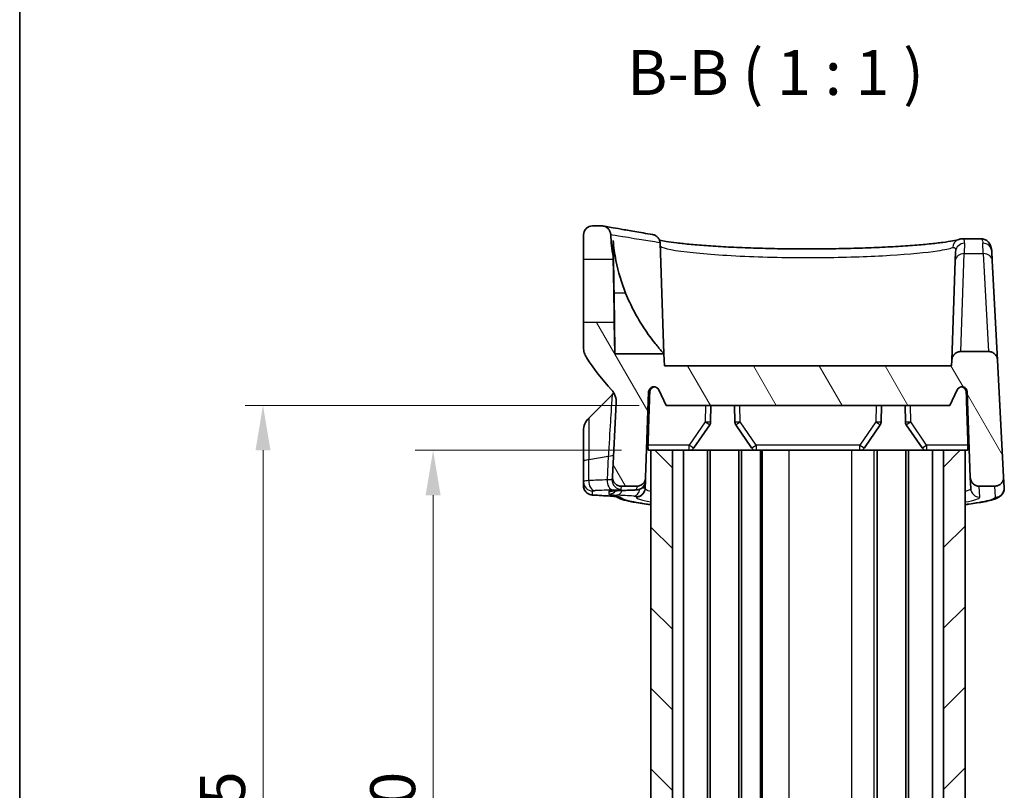
# Model space of a CAD drawing. Units: millimetres. Extents: x 0 to 1594, y 0 to 281.
# Drawn here: x 401 to 456, y 184 to 227 of the extents above; entities that cross this region are included whole.
import ezdxf

# ---------------------------------------------------------------- set-up
doc = ezdxf.new("R2010")
doc.units = ezdxf.units.MM
doc.layers.get('Defpoints').update_dxf_attribs({"lineweight": 25})
for name, color, linetype, lineweight in [('Border (ISO)', 7, 'Continuous', 35), ('Dimension (ISO)', 7, 'Continuous', 18), ('Hatch (ISO)', 1, 'Continuous', 18), ('Symbol (ISO)', 7, 'Continuous', 18), ('Visible (ISO)', 7, 'Continuous', 35), ('Visible Narrow (ISO)', 7, 'Continuous', 25)]:
    doc.layers.add(name, color=color, linetype=linetype, lineweight=lineweight)
doc.styles.add('Note Text (TK)', font='txt')
doc.dimstyles.new('Default - Method 1b (TK)', dxfattribs={"dimtxt": 2.5, "dimasz": 2.5, "dimexe": 1, "dimexo": 1.5, "dimgap": 1, "dimtad": 1, "dimtoh": 1, "dimrnd": 1e-08, "dimdsep": 46, "dimtxsty": 'Note Text (TK)', "dimcen": 0.09, "dimdle": 5, "dimclrd": 100, "dimclre": 100, "dimclrt": 7, "dimadec": 1, "dimazin": 1, "dimtfac": 1, "dimtmove": 0, "dimatfit": 3, "dimfxl": 1, "dimtolj": 1, "dimlwd": -1, "dimlwe": -1, "dimarcsym": 0})

# ---------------------------------------------------------------- blocks, each defined once
blk = doc.blocks.new('図面枠 tk図枠')
at = {"layer": 'Border (ISO)'}
blk.add_line((14.5, 289), (14.5, 8), dxfattribs=at)
blk = doc.blocks.new('*D43')
at = {"layer": 'Defpoints', "color": 0}
for p in [(436.023, 202.565), (424.023, 162.565), (436.023, 162.565)]:
    blk.add_point(p, dxfattribs=at)
at = {"layer": 'Dimension (ISO)', "color": 100}
for p, q in [((434.523, 202.565), (423.023, 202.565)), ((424.023, 200.065), (424.023, 165.065)), ((434.523, 162.565), (423.023, 162.565))]:
    blk.add_line(p, q, dxfattribs=at)
for points in [[(423.606, 200.065), (424.439, 200.065), (424.023, 202.565)], [(423.606, 165.065), (424.439, 165.065), (424.023, 162.565)]]:
    blk.add_solid(points, dxfattribs=at)
at = {"layer": 'Dimension (ISO)', "color": 7, "insert": (421.773, 180.875), "char_height": 2.5, "attachment_point": 4, "rotation": 90, "style": 'Note Text (TK)'}
blk.add_mtext('\\A1;40', dxfattribs=at)
blk = doc.blocks.new('*D44')
at = {"layer": 'Defpoints', "color": 0}
for p in [(437.001, 205.065), (414.55, 160.065), (437.001, 160.065)]:
    blk.add_point(p, dxfattribs=at)
at = {"layer": 'Dimension (ISO)', "color": 100}
for p, q in [((435.501, 205.065), (413.55, 205.065)), ((414.55, 202.565), (414.55, 162.565)), ((435.501, 160.065), (413.55, 160.065))]:
    blk.add_line(p, q, dxfattribs=at)
for points in [[(414.133, 202.565), (414.966, 202.565), (414.55, 205.065)], [(414.133, 162.565), (414.966, 162.565), (414.55, 160.065)]]:
    blk.add_solid(points, dxfattribs=at)
at = {"layer": 'Dimension (ISO)', "color": 7, "insert": (412.3, 180.903), "char_height": 2.5, "attachment_point": 4, "rotation": 90, "style": 'Note Text (TK)'}
blk.add_mtext('\\A1;45', dxfattribs=at)

msp = doc.modelspace()

# ---------------------------------------------------------------- hatches: boundary and pattern name
at = {"layer": 'Hatch (ISO)'}
h = msp.add_hatch(dxfattribs=at)
h.set_pattern_fill('ANSI31', color=256, scale=25.4, angle=75.00018, style=0)
h.set_pattern_definition([(120.0002, (386.5, -8), (-2.749626, -1.58751), [])])
edge = h.paths.add_edge_path()
edge.add_ellipse((432.901, 214.5654), major_axis=(0, 0.5), ratio=1, start_angle=0, end_angle=90)
edge.add_line((432.401, 214.5654), (432.401, 213.2118))
edge.add_line((432.401, 213.2118), (434.0534, 213.1974))
edge.add_line((434.0534, 213.1974), (434.051, 213.3399))
edge.add_ellipse((443.901, 215.0654), major_axis=(-9.85, -1.7255), ratio=1, start_angle=352.79304, end_angle=360, ccw=False)
edge.add_spline(control_points=[(433.9123, 214.5892), (433.9095, 214.6484), (433.8961, 214.7067), (433.8474, 214.8212), (433.8104, 214.8755), (433.7178, 214.967), (433.6629, 215.0032), (433.5698, 215.0415), (433.5357, 215.0514), (433.5008, 215.0576)], knot_values=[-0.0763883, -0.0763883, -0.0763883, -0.0763883, -0.0585967, -0.0585967, -0.0390644, -0.0390644, -0.0195322, -0.0195322, -0.0088687, -0.0088687, -0.0088687, -0.0088687], degree=3, periodic=0)
edge.add_spline(control_points=[(433.5008, 215.0576), (433.4719, 215.0628), (433.4424, 215.0654), (433.4129, 215.0654)], knot_values=[-0.0088687, -0.0088687, -0.0088687, -0.0088687, 0, 0, 0, 0], degree=3, periodic=0)
edge.add_line((433.4129, 215.0654), (432.901, 215.0654))
edge = h.paths.add_edge_path()
edge.add_line((437.001, 205.0654), (452.801, 205.0654))
edge.add_line((452.801, 205.0654), (453.203, 205.9298))
edge.add_ellipse((453.475, 205.8033), major_axis=(-0.272, 0.1265), ratio=1, start_angle=206.94216, end_angle=360, ccw=False)
edge.add_line((453.7748, 205.8138), (453.9412, 201.048))
edge.add_spline(control_points=[(453.9412, 201.048), (453.9434, 200.9865), (453.9568, 200.9261), (454.0064, 200.8096), (454.0434, 200.7553), (454.1361, 200.6638), (454.1909, 200.6276), (454.3113, 200.5781), (454.3758, 200.5654), (454.4409, 200.5654)], knot_values=[-0.07703, -0.07703, -0.07703, -0.07703, -0.0585967, -0.0585967, -0.0390644, -0.0390644, -0.0195322, -0.0195322, 0, 0, 0, 0], degree=3, periodic=0)
edge.add_line((454.4409, 200.5654), (455.2955, 200.5654))
edge.add_spline(control_points=[(455.2955, 200.5654), (455.3334, 200.5654), (455.3712, 200.5697), (455.4452, 200.5868), (455.481, 200.5996), (455.5736, 200.6449), (455.626, 200.6846), (455.7125, 200.7819), (455.7458, 200.8386), (455.7888, 200.9615), (455.7982, 201.0266), (455.7948, 201.0916)], knot_values=[-0.0813662, -0.0813662, -0.0813662, -0.0813662, -0.0699814, -0.0699814, -0.0585967, -0.0585967, -0.0390644, -0.0390644, -0.0195322, -0.0195322, 0, 0, 0, 0], degree=3, periodic=0)
edge.add_line((455.7948, 201.0916), (455.4541, 207.5916))
edge.add_spline(control_points=[(455.4541, 207.5916), (455.4509, 207.6533), (455.4362, 207.7139), (455.3856, 207.8266), (455.35, 207.8778), (455.2597, 207.967), (455.2049, 208.0032), (455.0844, 208.0527), (455.0199, 208.0654), (454.9548, 208.0654)], knot_values=[-0.0761495, -0.0761495, -0.0761495, -0.0761495, -0.057607, -0.057607, -0.0390644, -0.0390644, -0.0195322, -0.0195322, 0, 0, 0, 0], degree=3, periodic=0)
edge.add_line((454.9548, 208.0654), (453.4117, 208.0654))
edge.add_spline(control_points=[(453.4117, 208.0654), (453.3503, 208.0654), (453.2894, 208.0541), (453.1713, 208.0086), (453.1157, 207.9735), (453.021, 207.8841), (452.9829, 207.8306), (452.9293, 207.7119), (452.9143, 207.6479), (452.912, 207.5829)], knot_values=[-0.07703, -0.07703, -0.07703, -0.07703, -0.0585967, -0.0585967, -0.0390644, -0.0390644, -0.0195322, -0.0195322, 0, 0, 0, 0], degree=3, periodic=0)
edge.add_line((452.912, 207.5829), (452.901, 207.2654))
edge.add_line((452.901, 207.2654), (436.901, 207.2654))
edge.add_line((436.901, 207.2654), (436.8771, 207.9474))
edge.add_line((436.8771, 207.9474), (434.1451, 207.9474))
edge.add_line((434.1451, 207.9474), (434.1145, 209.6979))
edge.add_line((434.1145, 209.6979), (432.401, 209.683))
edge.add_line((432.401, 209.683), (432.401, 208.2831))
edge.add_spline(control_points=[(432.401, 208.2831), (432.401, 208.1873), (432.4147, 208.0921), (432.4689, 207.9084), (432.509, 207.8209), (432.561, 207.7405)], knot_values=[-0.0574494, -0.0574494, -0.0574494, -0.0574494, -0.0287247, -0.0287247, 0, 0, 0, 0], degree=3, periodic=0)
edge.add_ellipse((443.901, 215.0654), major_axis=(-11.34, -7.3249), ratio=1, start_angle=0, end_angle=9.71909)
edge.add_spline(control_points=[(433.9603, 205.9312), (434.0061, 205.8813), (434.0468, 205.8269), (434.1164, 205.7107), (434.1453, 205.6493), (434.2107, 205.4624), (434.2294, 205.3323), (434.2226, 205.2023)], knot_values=[-0.0797078, -0.0797078, -0.0797078, -0.0797078, -0.0593861, -0.0593861, -0.0390644, -0.0390644, 0, 0, 0, 0], degree=3, periodic=0)
edge.add_line((434.2226, 205.2023), (434.0071, 201.0916))
edge.add_spline(control_points=[(434.0071, 201.0916), (434.0052, 201.0537), (434.0075, 201.0157), (434.0207, 200.9409), (434.0316, 200.9044), (434.0719, 200.8096), (434.1089, 200.7553), (434.2016, 200.6638), (434.2564, 200.6276), (434.3769, 200.5781), (434.4413, 200.5654), (434.5065, 200.5654)], knot_values=[-0.0813662, -0.0813662, -0.0813662, -0.0813662, -0.0699814, -0.0699814, -0.0585967, -0.0585967, -0.0390644, -0.0390644, -0.0195322, -0.0195322, 0, 0, 0, 0], degree=3, periodic=0)
edge.add_line((434.5065, 200.5654), (435.361, 200.5654))
edge.add_spline(control_points=[(435.361, 200.5654), (435.4224, 200.5654), (435.4833, 200.5767), (435.6014, 200.6222), (435.657, 200.6573), (435.7517, 200.7467), (435.7898, 200.8002), (435.8434, 200.9189), (435.8584, 200.9829), (435.8607, 201.048)], knot_values=[-0.07703, -0.07703, -0.07703, -0.07703, -0.0585967, -0.0585967, -0.0390644, -0.0390644, -0.0195322, -0.0195322, 0, 0, 0, 0], degree=3, periodic=0)
edge.add_line((435.8607, 201.048), (436.0271, 205.8138))
edge.add_ellipse((436.3269, 205.8033), major_axis=(-0.2998, 0.0105), ratio=1, start_angle=206.94216, end_angle=360, ccw=False)
edge.add_line((436.5989, 205.9298), (437.001, 205.0654))
h = msp.add_hatch(dxfattribs=at)
h.set_pattern_fill('ANSI31', color=256, scale=25.4, angle=90.00021, style=0)
h.set_pattern_definition([(135.0002, (386.5, -8), (-2.245056, -2.24507), [])])
h.paths.add_polyline_path([(436.151, 202.5654), (436.151, 162.5654), (437.351, 162.5654), (437.351, 202.5654)])
h = msp.add_hatch(dxfattribs=at)
h.set_pattern_fill('ANSI31', color=256, scale=25.4, style=0)
h.set_pattern_definition([(45, (386.5, -8), (-2.245064, 2.245064), [])])
h.paths.add_polyline_path([(453.651, 162.5654), (453.651, 202.5654), (452.451, 202.5654), (452.451, 162.5654)])

# ---------------------------------------------------------------- linework, layer by layer
at = {"layer": 'Visible (ISO)'}
for p, q in [((433.4129, 215.0654), (432.901, 215.0654)), ((432.401, 214.5654), (432.401, 213.2118)), ((434.051, 213.3399), (434.051, 214.2572)), ((436.6619, 214.1116), (436.8771, 207.9474)), ((453.5153, 214.3492), (454.5216, 214.3492)), ((434.0534, 213.1974), (434.051, 213.3399)), ((453.1055, 213.1217), (453.1235, 213.6375)), ((455.1368, 213.6462), (455.1638, 213.1304)), ((432.401, 213.2118), (434.0534, 213.1974)), ((432.401, 209.683), (432.401, 213.2118)), ((453.1055, 213.1217), (452.912, 207.5829)), ((455.4541, 207.5916), (455.1638, 213.1304)), ((434.1145, 209.6979), (432.401, 209.683)), ((432.401, 209.683), (432.401, 208.2831)), ((434.1451, 207.9474), (434.1145, 209.6979)), ((436.8771, 207.9474), (434.1451, 207.9474)), ((436.901, 207.2654), (436.8771, 207.9474)), ((454.9548, 208.0654), (453.4117, 208.0654)), ((452.912, 207.5829), (452.901, 207.2654)), ((455.7948, 201.0916), (455.4541, 207.5916)), ((452.901, 207.2654), (436.901, 207.2654)), ((432.6938, 204.3583), (433.989, 205.6535)), ((435.8607, 201.048), (436.0271, 205.8138)), ((436.5989, 205.9298), (437.001, 205.0654)), ((452.801, 205.0654), (453.203, 205.9298)), ((453.7748, 205.8138), (453.9412, 201.048)), ((434.2226, 205.2023), (434.0071, 201.0916)), ((437.001, 205.0654), (452.801, 205.0654)), ((439.4787, 204.1553), (439.4946, 205.0654)), ((440.8073, 205.0654), (440.8232, 204.1553)), ((448.9787, 204.1553), (448.9946, 205.0654)), ((450.3073, 205.0654), (450.3232, 204.1553)), ((438.5403, 202.696), (439.4264, 203.9912)), ((440.8756, 203.9912), (441.7616, 202.696)), ((448.0403, 202.696), (448.9264, 203.9912)), ((450.3756, 203.9912), (451.2616, 202.696)), ((432.401, 201.9276), (432.401, 203.6512)), ((436.0225, 202.5654), (436.151, 202.5654)), ((436.151, 202.5654), (436.151, 162.5654)), ((437.351, 202.5654), (436.151, 202.5654)), ((437.351, 162.5654), (437.351, 202.5654)), ((437.4809, 202.5654), (437.351, 202.5654)), ((437.4809, 202.5654), (438.2927, 202.5654)), ((437.9726, 162.5654), (437.9726, 202.5654)), ((439.301, 202.5654), (438.2927, 202.5654)), ((439.451, 202.5654), (439.301, 202.5654)), ((439.301, 162.5654), (439.301, 202.5654)), ((441.051, 202.5654), (439.451, 202.5654)), ((439.451, 162.5654), (439.451, 202.5654)), ((441.201, 202.5654), (441.051, 202.5654)), ((441.051, 162.5654), (441.051, 202.5654)), ((442.0092, 202.5654), (441.201, 202.5654)), ((441.201, 162.5654), (441.201, 202.5654)), ((442.0092, 202.5654), (447.7927, 202.5654)), ((442.251, 162.5654), (442.251, 202.5654)), ((442.351, 162.5654), (442.351, 202.5654)), ((447.7927, 202.5654), (448.5885, 202.5654)), ((448.751, 202.5654), (448.5885, 202.5654)), ((450.351, 202.5654), (448.751, 202.5654)), ((448.751, 162.5654), (448.751, 202.5654)), ((450.501, 202.5654), (450.351, 202.5654)), ((450.351, 162.5654), (450.351, 202.5654)), ((451.5092, 202.5654), (450.501, 202.5654)), ((450.501, 162.5654), (450.501, 202.5654)), ((451.5092, 202.5654), (452.321, 202.5654)), ((451.8293, 162.5654), (451.8293, 202.5654)), ((452.451, 202.5654), (452.321, 202.5654)), ((453.651, 202.5654), (452.451, 202.5654)), ((452.451, 202.5654), (452.451, 162.5654)), ((453.651, 162.5654), (453.651, 202.5654)), ((453.651, 202.5654), (453.7794, 202.5654)), ((432.401, 201.9276), (432.401, 200.8043)), ((432.401, 200.8043), (432.401, 200.5849)), ((434.0071, 201.0916), (433.9982, 200.9207)), ((435.8406, 200.4739), (435.8537, 200.848)), ((435.8537, 200.848), (435.8607, 201.048)), ((453.9412, 201.048), (453.9626, 200.4367)), ((455.8268, 200.4803), (455.7948, 201.0916)), ((434.5065, 200.5654), (435.361, 200.5654)), ((435.8393, 200.4367), (435.8406, 200.4739)), ((454.4409, 200.5654), (455.2955, 200.5654))]:
    msp.add_line(p, q, dxfattribs=at)
for centre, radius, start, end in [((432.901, 214.5654), 0.5, 90, 180), ((443.901, 215.0654), 10, 182.7294, 189.93637), ((443.901, 215.0654), 13.5, 212.85988, 222.57897), ((433.2819, 206.3606), 1, 315, 323.37651), ((436.3269, 205.8033), 0.3, 24.94216, 178), ((453.475, 205.8033), 0.3, 2, 155.05784), ((433.401, 203.6512), 1, 135, 180), ((439.1788, 204.1606), 0.3, 325.62312, 359), ((441.1232, 204.1606), 0.3, 181, 214.37688), ((448.6788, 204.1606), 0.3, 325.62312, 359), ((450.6232, 204.1606), 0.3, 181, 214.37688), ((438.2927, 202.8654), 0.3, 270, 325.62312), ((442.0092, 202.8654), 0.3, 214.37688, 270), ((447.7927, 202.8654), 0.3, 270, 325.62312), ((451.5092, 202.8654), 0.3, 214.37688, 270)]:
    msp.add_arc(centre, radius, start, end, dxfattribs=at)
for centre, major_axis, ratio, start_param, end_param in [((392.5662, -408.7646), (105.5478, 604.8897), 0.6957186, 0.1472507, 0.1494598), ((363.2568, -392.7829), (102.8014, 589.0187), 0.6957162, 0.0775146, 0.0799109)]:
    msp.add_ellipse(centre, major_axis=major_axis, ratio=ratio, start_param=start_param, end_param=end_param, dxfattribs=at)
for points, knots in [([(433.9123, 214.5892), (433.9095, 214.6484), (433.8961, 214.7067), (433.8474, 214.8212), (433.8104, 214.8755), (433.7178, 214.967), (433.6629, 215.0032), (433.5425, 215.0527), (433.478, 215.0654), (433.4129, 215.0654)], [-0.076388318, -0.076388318, -0.076388318, -0.076388318, -0.058596671, -0.058596671, -0.039064447, -0.039064447, -0.019532224, -0.019532224, 0, 0, 0, 0]), ([(433.5008, 215.0576), (433.5008, 215.0576), (433.5376, 215.051), (433.6844, 215.0248), (433.7945, 215.0052), (434.088, 214.9533), (434.2714, 214.921), (434.7111, 214.8441), (434.9676, 214.7996), (435.5535, 214.6991), (435.8829, 214.6432), (436.2491, 214.582)], [13.0859087, 13.0859087, 13.0859087, 13.0859087, 13.4358038, 13.4358038, 13.785699, 13.785699, 14.1355941, 14.1355941, 14.4854893, 14.4854893, 14.8353845, 14.8353845, 14.8353845, 14.8353845]), ([(436.2491, 214.582), (436.2781, 214.5771), (436.3067, 214.5697), (436.3885, 214.5405), (436.4388, 214.5119), (436.5326, 214.4344), (436.5736, 214.3842), (436.634, 214.2709), (436.6529, 214.2091), (436.6595, 214.1453)], [-0.065241322, -0.065241322, -0.065241322, -0.065241322, -0.056263421, -0.056263421, -0.038805513, -0.038805513, -0.01931375, -0.01931375, 0, 0, 0, 0]), ([(434.051, 214.2572), (434.0804, 213.8877), (434.1319, 213.5097), (434.3304, 212.5007), (434.5212, 211.8782), (434.7458, 211.3252)], [1.53991544, 1.53991544, 1.53991544, 1.53991544, 1.64473739, 1.64473739, 1.82301042, 1.82301042, 1.82301042, 1.82301042]), ([(436.627, 214.2776), (436.6349, 214.2757), (436.6429, 214.2738), (436.7431, 214.2501), (436.8632, 214.2263), (437.172, 214.1748), (437.3686, 214.1468), (437.8283, 214.0904), (438.0943, 214.062), (438.6851, 214.0072), (439.0107, 213.9808), (439.711, 213.9316), (440.0859, 213.9088), (440.8742, 213.8681), (441.2877, 213.8502), (442.1418, 213.8201), (442.5825, 213.808), (443.4798, 213.7901), (443.9363, 213.7843), (444.8535, 213.7794), (445.3141, 213.7803), (446.2281, 213.7887), (446.6813, 213.7962), (447.569, 213.8174), (448.0035, 213.8312), (448.8424, 213.8642), (449.2468, 213.8835), (450.0151, 213.9268), (450.3789, 213.9507), (451.0557, 214.002), (451.3688, 214.0293), (451.9344, 214.086), (452.1874, 214.1152), (452.6229, 214.1736), (452.8072, 214.2027), (453.1179, 214.2615), (453.2395, 214.2926), (453.2993, 214.3126)], [0.2432226, 0.2432226, 0.2432226, 0.2432226, 0.2532939, 0.2532939, 0.3651415, 0.3651415, 0.4937948, 0.4937948, 0.6289431, 0.6289431, 0.7664595, 0.7664595, 0.9048355, 0.9048355, 1.0434687, 1.0434687, 1.1820992, 1.1820992, 1.3206635, 1.3206635, 1.4591764, 1.4591764, 1.5976967, 1.5976967, 1.7362811, 1.7362811, 1.8749228, 1.8749228, 2.0135251, 2.0135251, 2.1517513, 2.1517513, 2.2888322, 2.2888322, 2.4226636, 2.4226636, 2.5689889, 2.5689889, 2.5689889, 2.5689889]), ([(453.2993, 214.3126), (453.3112, 214.3166), (453.3234, 214.3204), (453.3489, 214.3275), (453.3621, 214.3309), (453.3896, 214.3369), (453.4039, 214.3396), (453.4336, 214.3441), (453.4491, 214.3459), (453.4813, 214.3485), (453.498, 214.3492), (453.5153, 214.3492)], [0, 0, 0, 0, 0.006264369, 0.006264369, 0.012528739, 0.012528739, 0.018793108, 0.018793108, 0.025057477, 0.025057477, 0.031321847, 0.031321847, 0.031321847, 0.031321847]), ([(455.1368, 213.6462), (455.1345, 213.6907), (455.1304, 213.7353), (455.1153, 213.8286), (455.1046, 213.8775), (455.067, 213.9851), (455.0402, 214.0448), (454.9485, 214.1703), (454.8805, 214.2361), (454.7184, 214.322), (454.6315, 214.3442), (454.5427, 214.3489), (454.532, 214.3492), (454.5216, 214.3492)], [0, 0, 0, 0, 0.02896113, 0.02896113, 0.05792227, 0.05792227, 0.0868834, 0.0868834, 0.11584454, 0.11584454, 0.14128578, 0.14128578, 0.14480567, 0.14480567, 0.14480567, 0.14480567]), ([(434.0534, 213.1974), (434.0534, 213.1974), (434.0535, 213.1929), (434.0543, 213.1552), (434.0558, 213.0811), (434.0605, 212.8497), (434.0637, 212.6941), (434.0706, 212.338), (434.0743, 212.1454), (434.0815, 211.7535), (434.085, 211.559), (434.0914, 211.1861), (434.0944, 211.0097), (434.1001, 210.6569), (434.1028, 210.4847), (434.1079, 210.153), (434.1101, 210.0048), (434.1131, 209.7964), (434.114, 209.7326), (434.1145, 209.7015), (434.1145, 209.6979), (434.1145, 209.6979)], [0.41823951, 0.41823951, 0.41823951, 0.41823951, 0.4400345, 0.4400345, 0.50953609, 0.50953609, 0.57966364, 0.57966364, 0.64386095, 0.64386095, 0.70222358, 0.70222358, 0.75588926, 0.75588926, 0.81506752, 0.81506752, 0.88503332, 0.88503332, 0.95006216, 0.95006216, 0.96948608, 0.96948608, 0.96948608, 0.96948608]), ([(434.1008, 211.3252), (434.1045, 211.108), (434.1079, 210.8918), (434.1158, 210.362), (434.1199, 210.0559), (434.1288, 209.3641), (434.133, 209.006), (434.1396, 208.4384), (434.1419, 208.229), (434.1445, 207.9985), (434.1451, 207.9474), (434.1451, 207.9474)], [0.26430797, 0.26430797, 0.26430797, 0.26430797, 0.32959454, 0.32959454, 0.42724482, 0.42724482, 0.56606128, 0.56606128, 0.69946456, 0.69946456, 0.80330367, 0.80330367, 0.80330367, 0.80330367]), ([(434.7458, 211.3252), (434.8887, 210.9735), (435.0477, 210.6319), (435.3925, 209.9742), (435.5788, 209.6602), (435.9803, 209.0459), (436.1971, 208.7542), (436.5391, 208.327), (436.674, 208.1724), (436.8191, 208.0102), (436.8562, 207.9701), (436.8749, 207.9498), (436.8771, 207.9474), (436.8771, 207.9474)], [-1.22874094, -1.22874094, -1.22874094, -1.22874094, -1.10749202, -1.10749202, -0.9810224, -0.9810224, -0.83242113, -0.83242113, -0.70834327, -0.70834327, -0.63063058, -0.63063058, -0.60653066, -0.60653066, -0.60653066, -0.60653066]), ([(432.401, 208.2831), (432.401, 208.1873), (432.4147, 208.0921), (432.4689, 207.9084), (432.509, 207.8209), (432.561, 207.7405)], [-0.057449381, -0.057449381, -0.057449381, -0.057449381, -0.028724691, -0.028724691, 0, 0, 0, 0]), ([(453.4117, 208.0654), (453.3503, 208.0654), (453.2894, 208.0541), (453.1713, 208.0086), (453.1157, 207.9735), (453.021, 207.8841), (452.9829, 207.8306), (452.9293, 207.7119), (452.9143, 207.6479), (452.912, 207.5829)], [-0.077030009, -0.077030009, -0.077030009, -0.077030009, -0.058596671, -0.058596671, -0.039064447, -0.039064447, -0.019532224, -0.019532224, 0, 0, 0, 0]), ([(455.4541, 207.5916), (455.4509, 207.6533), (455.4362, 207.7139), (455.3856, 207.8266), (455.35, 207.8778), (455.2597, 207.967), (455.2049, 208.0032), (455.0844, 208.0527), (455.0199, 208.0654), (454.9548, 208.0654)], [-0.076149471, -0.076149471, -0.076149471, -0.076149471, -0.057606959, -0.057606959, -0.039064447, -0.039064447, -0.019532224, -0.019532224, 0, 0, 0, 0]), ([(433.9603, 205.9312), (434.0061, 205.8813), (434.0468, 205.8269), (434.1164, 205.7107), (434.1453, 205.6493), (434.2107, 205.4624), (434.2294, 205.3323), (434.2226, 205.2023)], [-0.079707771, -0.079707771, -0.079707771, -0.079707771, -0.059386109, -0.059386109, -0.039064447, -0.039064447, 0, 0, 0, 0]), ([(436.0886, 205.8138), (436.0898, 205.8483), (436.0983, 205.8869), (436.1253, 205.9521), (436.15, 205.989), (436.2025, 206.0414), (436.2397, 206.0662), (436.2992, 206.0907), (436.3294, 206.0982), (436.3584, 206.1015)], [0.001031268, 0.001031268, 0.001031268, 0.001031268, 0.011083122, 0.011083122, 0.022193041, 0.022193041, 0.033351001, 0.033351001, 0.041514561, 0.041514561, 0.041514561, 0.041514561]), ([(453.4435, 206.1015), (453.4725, 206.0982), (453.5027, 206.0907), (453.5622, 206.0662), (453.5994, 206.0414), (453.6519, 205.989), (453.6766, 205.9521), (453.7036, 205.8869), (453.7121, 205.8483), (453.7133, 205.8138)], [0.136881316, 0.136881316, 0.136881316, 0.136881316, 0.145044877, 0.145044877, 0.156202836, 0.156202836, 0.167312755, 0.167312755, 0.177364609, 0.177364609, 0.177364609, 0.177364609]), ([(436.0225, 202.5654), (436.0167, 202.5654), (436.011, 202.5727), (436.0015, 202.6026), (435.9976, 202.6256), (435.9924, 202.6787), (435.9906, 202.7124), (435.9893, 202.7849), (435.9898, 202.8236), (435.991, 202.8602)], [0.136737714, 0.136737714, 0.136737714, 0.136737714, 0.147963965, 0.147963965, 0.159354835, 0.159354835, 0.170675022, 0.170675022, 0.18160005, 0.18160005, 0.18160005, 0.18160005]), ([(453.8109, 202.8602), (453.8122, 202.8236), (453.8126, 202.7849), (453.8113, 202.7124), (453.8095, 202.6787), (453.8043, 202.6256), (453.8004, 202.6026), (453.7909, 202.5727), (453.7852, 202.5654), (453.7794, 202.5654)], [0.000395158, 0.000395158, 0.000395158, 0.000395158, 0.011320187, 0.011320187, 0.022640374, 0.022640374, 0.034031243, 0.034031243, 0.045257495, 0.045257495, 0.045257495, 0.045257495]), ([(434.0071, 201.0916), (434.0052, 201.0537), (434.0075, 201.0157), (434.0207, 200.9409), (434.0316, 200.9044), (434.0719, 200.8096), (434.1089, 200.7553), (434.2016, 200.6638), (434.2564, 200.6276), (434.3769, 200.5781), (434.4413, 200.5654), (434.5065, 200.5654)], [-0.081366216, -0.081366216, -0.081366216, -0.081366216, -0.069981444, -0.069981444, -0.058596671, -0.058596671, -0.039064447, -0.039064447, -0.019532224, -0.019532224, 0, 0, 0, 0]), ([(435.8537, 200.848), (435.8518, 200.7946), (435.841, 200.7426), (435.8072, 200.6475), (435.7836, 200.6064), (435.7293, 200.5306), (435.6993, 200.502), (435.6333, 200.447), (435.6032, 200.4306), (435.5385, 200.3977), (435.5147, 200.3907), (435.4721, 200.3778), (435.4571, 200.3746), (435.4281, 200.3688), (435.4165, 200.3671), (435.3853, 200.3627), (435.3697, 200.3613), (435.3373, 200.3586), (435.321, 200.3575), (435.2865, 200.3555), (435.2683, 200.3546), (435.2419, 200.3535), (435.2348, 200.3533), (435.2276, 200.353)], [0, 0, 0, 0, 0.00058028, 0.00058028, 0.001233383, 0.001233383, 0.002109146, 0.002109146, 0.003498785, 0.003498785, 0.005893922, 0.005893922, 0.008902627, 0.008902627, 0.012860826, 0.012860826, 0.020686094, 0.020686094, 0.028511363, 0.028511363, 0.036336631, 0.036336631, 0.039126343, 0.039126343, 0.039126343, 0.039126343]), ([(435.361, 200.5654), (435.4224, 200.5654), (435.4833, 200.5767), (435.6014, 200.6222), (435.657, 200.6573), (435.7517, 200.7467), (435.7898, 200.8002), (435.8434, 200.9189), (435.8584, 200.9829), (435.8607, 201.048)], [-0.077030009, -0.077030009, -0.077030009, -0.077030009, -0.058596671, -0.058596671, -0.039064447, -0.039064447, -0.019532224, -0.019532224, 0, 0, 0, 0]), ([(453.9412, 201.048), (453.9434, 200.9865), (453.9568, 200.9261), (454.0064, 200.8096), (454.0434, 200.7553), (454.1361, 200.6638), (454.1909, 200.6276), (454.3113, 200.5781), (454.3758, 200.5654), (454.4409, 200.5654)], [-0.077030009, -0.077030009, -0.077030009, -0.077030009, -0.058596671, -0.058596671, -0.039064447, -0.039064447, -0.019532224, -0.019532224, 0, 0, 0, 0]), ([(455.2955, 200.5654), (455.3334, 200.5654), (455.3712, 200.5697), (455.4452, 200.5868), (455.481, 200.5996), (455.5736, 200.6449), (455.626, 200.6846), (455.7125, 200.7819), (455.7458, 200.8386), (455.7888, 200.9615), (455.7982, 201.0266), (455.7948, 201.0916)], [-0.081366216, -0.081366216, -0.081366216, -0.081366216, -0.069981444, -0.069981444, -0.058596671, -0.058596671, -0.039064447, -0.039064447, -0.019532224, -0.019532224, 0, 0, 0, 0]), ([(433.0183, 200.0653), (432.9966, 200.0666), (432.976, 200.068), (432.9365, 200.0712), (432.9176, 200.0729), (432.8795, 200.0773), (432.8607, 200.0797), (432.8261, 200.0858), (432.8135, 200.0883), (432.7861, 200.0949), (432.7726, 200.0984), (432.7306, 200.1119), (432.6996, 200.1204), (432.6212, 200.1686), (432.5975, 200.1847), (432.55, 200.227), (432.5283, 200.2488), (432.4731, 200.3202), (432.4379, 200.3798), (432.4071, 200.4966), (432.401, 200.5406), (432.401, 200.5849)], [0, 0, 0, 0, 0.008028833, 0.008028833, 0.016057667, 0.016057667, 0.0240865, 0.0240865, 0.028100917, 0.028100917, 0.031105222, 0.031105222, 0.03537885, 0.03537885, 0.036851641, 0.036851641, 0.037879794, 0.037879794, 0.03936928, 0.03936928, 0.040144167, 0.040144167, 0.040144167, 0.040144167]), ([(434.2737, 200.3159), (434.2208, 200.3138), (434.1727, 200.3115), (434.0877, 200.3067), (434.0508, 200.3042), (433.9911, 200.2993), (433.968, 200.2968), (433.95, 200.2945), (433.9466, 200.2939), (433.9466, 200.2939)], [0, 0, 0, 0, 0.023464956, 0.023464956, 0.046929911, 0.046929911, 0.070394867, 0.070394867, 0.08097981, 0.08097981, 0.08097981, 0.08097981]), ([(455.8268, 200.4803), (455.8315, 200.3897), (455.8111, 200.2997), (455.7452, 200.1511), (455.7005, 200.0967), (455.5913, 199.9869), (455.5321, 199.9529), (455.3574, 199.8609), (455.2448, 199.8259), (454.9928, 199.7581), (454.8642, 199.7293), (454.4788, 199.6546), (454.1927, 199.6096), (453.7924, 199.5569), (453.7226, 199.548), (453.651, 199.5392)], [0, 0, 0, 0, 0.03305193, 0.03305193, 0.07105142, 0.07105142, 0.13627913, 0.13627913, 0.27549618, 0.27549618, 0.39019461, 0.39019461, 0.57770752, 0.57770752, 0.6159665, 0.6159665, 0.6159665, 0.6159665]), ([(434.3109, 199.9768), (434.3109, 199.9768), (434.3086, 199.9774), (434.2942, 199.98), (434.273, 199.9832), (434.2168, 199.9898), (434.1816, 199.9933), (434.1038, 199.9997), (434.0622, 200.0027), (434.0166, 200.0055)], [0.039161966, 0.039161966, 0.039161966, 0.039161966, 0.048076252, 0.048076252, 0.071057048, 0.071057048, 0.094037843, 0.094037843, 0.114903977, 0.114903977, 0.114903977, 0.114903977]), ([(436.151, 199.5392), (435.9724, 199.5612), (435.8055, 199.5836), (435.3655, 199.648), (435.1219, 199.6906), (434.7311, 199.7758), (434.5804, 199.8157), (434.3756, 199.8968), (434.3106, 199.9256), (434.2299, 199.9818), (434.2247, 199.9855), (434.2195, 199.9893)], [2.67279044, 2.67279044, 2.67279044, 2.67279044, 2.76815195, 2.76815195, 2.94399206, 2.94399206, 3.10563588, 3.10563588, 3.18645779, 3.18645779, 3.19190109, 3.19190109, 3.19190109, 3.19190109])]:
    msp.add_open_spline(points, degree=3, knots=knots, dxfattribs=at)
for points in [[(434.051, 214.2572), (434.0674, 213.2868), (434.0841, 212.3048), (434.1008, 211.3252)], [(436.6595, 214.1453), (436.6607, 214.134), (436.6615, 214.1227), (436.6619, 214.1116)]]:
    msp.add_open_spline(points, degree=3, dxfattribs=at)
for points, weights in [([(436.0886, 205.8138), (436.04, 204.3451), (435.991, 202.8602)], [3.28119142207, 3.27047797308, 3.2597166766]), ([(453.8109, 202.8602), (453.7619, 204.3451), (453.7133, 205.8138)], [3.2597166766, 3.27047797308, 3.28119142207])]:
    msp.add_rational_spline(points, weights, degree=2, dxfattribs=at)
at = {"layer": 'Visible Narrow (ISO)'}
for p, q in [((453.6232, 214.0946), (453.6052, 213.5215)), ((454.6645, 213.5215), (454.6375, 214.0946)), ((453.4117, 208.0654), (453.6052, 213.5215)), ((453.6052, 213.5215), (454.6645, 213.5215)), ((454.6645, 213.5215), (454.9548, 208.0654)), ((434.7458, 211.3252), (434.1008, 211.3252)), ((436.0271, 205.8138), (436.0886, 205.8138)), ((453.7133, 205.8138), (453.7748, 205.8138)), ((439.1946, 205.0654), (439.1788, 204.1553)), ((441.1232, 204.1553), (441.1073, 205.0654)), ((448.6946, 205.0654), (448.6788, 204.1553)), ((450.6232, 204.1553), (450.6073, 205.0654)), ((432.6938, 204.3583), (432.6938, 202.0504)), ((439.1788, 204.1553), (438.2927, 202.8602)), ((442.0092, 202.8602), (441.1232, 204.1553)), ((448.6788, 204.1553), (447.7927, 202.8602)), ((451.5092, 202.8602), (450.6232, 204.1553)), ((438.2927, 202.8602), (435.991, 202.8602)), ((438.2927, 202.5654), (438.2927, 202.8602)), ((442.0092, 202.8602), (442.0092, 202.5654)), ((447.7927, 202.8602), (442.0092, 202.8602)), ((443.851, 162.5654), (443.851, 202.5654)), ((447.3447, 162.5654), (447.3447, 202.5654)), ((447.7927, 202.5654), (447.7927, 202.8602)), ((448.5885, 162.5654), (448.5885, 202.5654)), ((451.5092, 202.8602), (451.5092, 202.5654)), ((453.8109, 202.8602), (451.5092, 202.8602)), ((432.6938, 202.0504), (433.7794, 202.2389)), ((432.6938, 200.8801), (432.6938, 202.0504)), ((433.7794, 202.2389), (433.7103, 200.9192)), ((432.901, 200.0857), (432.901, 200.3047)), ((433.8181, 200.2717), (433.8181, 200.1286)), ((434.4975, 200.3948), (434.5065, 200.5654)), ((435.361, 200.5654), (435.354, 200.3658)), ((454.4623, 199.9551), (454.4409, 200.5654)), ((455.2955, 200.5654), (455.3275, 199.9551)), ((435.3409, 199.9923), (435.3396, 199.9551))]:
    msp.add_line(p, q, dxfattribs=at)
for centre, major_axis, ratio, start_param, end_param in [((453.4586, 213.8387), (-0.1592, 0.474), 0.9776, 0, 1.2185121), ((453.6232, 213.62), (-0.4997, 0.0174), 0.9490112, 4.7455171, 6.2831853), ((454.6375, 213.62), (0.4993, 0.0262), 0.9489393, 0, 1.5211055), ((453.6052, 213.1043), (-0.4997, 0.0174), 0.8342988, 4.7415151, 6.2831853), ((454.6645, 213.1043), (0.4993, 0.0262), 0.8341055, 0, 1.5271105), ((439.1788, 204.1606), (0.3, -0.0052), 0.0174497, 4.7126936, 6.2831853), ((439.1788, 204.1606), (0.2476, -0.1694), 0.0144049, 4.7222434, 6.2831853), ((441.1232, 204.1606), (-0.3, -0.0052), 0.0174497, 0, 1.5704917), ((441.1232, 204.1606), (-0.2476, -0.1694), 0.0144049, 0, 1.5609419), ((448.6788, 204.1606), (0.3, -0.0052), 0.0174497, 4.7126936, 6.2831853), ((448.6788, 204.1606), (0.2476, -0.1694), 0.0144049, 4.7222434, 6.2831853), ((450.6232, 204.1606), (-0.3, -0.0052), 0.0174497, 0, 1.5704917), ((450.6232, 204.1606), (-0.2476, -0.1694), 0.0144049, 0, 1.5609419), ((438.2927, 202.8654), (0.2476, -0.1694), 0.0144049, 4.7222434, 6.2831853), ((442.0092, 202.8654), (-0.2476, -0.1694), 0.0144049, 0, 1.5609419), ((447.7927, 202.8654), (0.2476, -0.1694), 0.0144049, 4.7222434, 6.2831853), ((451.5092, 202.8654), (-0.2476, -0.1694), 0.0144049, 0, 1.5609419), ((433.401, 201.9276), (-1, 0), 0.1736482, 5.4977871, 6.2831853), ((433.0723, 202.3617), (0.9986, -0.0523), 0.1220233, 5.5055348, 6.2831853), ((432.901, 200.8043), (-0.5, 0), 0.9991614, 0, 1.5707963), ((433.0474, 200.8187), (0.0201, -0.4996), 0.7097548, 4.5607415, 6.2266558), ((390.8773, -110.2065), (238.4952, 238.4952), 0.8390996, 0.7346478, 0.7379432), ((434.0638, 200.8579), (0.0184, -0.4997), 0.7100031, 4.5630852, 6.2313187), ((434.4975, 200.8945), (-0.4993, 0.0262), 0.9994497, 0, 1.6231274), ((435.354, 200.8655), (0.4997, -0.0174), 0.9993571, 4.7472731, 6.2831853), ((432.901, 200.5849), (-0.5, 0), 0.9984566, 0, 1.5707963), ((391.2309, -110.2679), (-239.4048, -237.1991), 0.8390934, 3.880798, 3.8840934), ((433.8181, 200.6279), (0.5, 0), 0.9985947, 4.7123347, 5.6006392), ((433.8181, 200.7712), (0.5, 0), 0.9990551, 4.7123347, 5.036557), ((434.25, 200.5693), (-0.0289, -0.4992), 0.715417, 0.0808505, 1.1062596), ((392.5167, -110.2679), (239.4048, 237.1991), 0.8390934, 0.7396616, 0.7427591), ((434.2535, 200.8155), (0.0202, -0.4996), 0.7097352, 6.2262903, 6.2831853), ((435.1971, 200.5129), (-0.0306, -0.4991), 0.7155447, 0.0853489, 1.3896552), ((435.2089, 200.8526), (0.0186, -0.4997), 0.709969, 6.230673, 6.2831853), ((435.3396, 200.4541), (0.4997, -0.0174), 0.9980342, 4.747227, 6.2831853), ((435.3409, 200.4914), (0.4997, -0.0174), 0.998154, 4.7472312, 6.2831853), ((454.4623, 200.4541), (-0.4997, -0.0174), 0.9980342, 0, 1.5359583), ((455.3275, 200.4541), (0.4993, 0.0262), 0.9980312, 4.660132, 6.2831853), ((433.0474, 200.5645), (-0.0291, -0.4992), 0.7154283, 0, 0.0812456), ((361.6867, -110.2679), (239.4048, 237.1991), 0.8390934, 0.6426549, 0.6459561), ((434.0474, 200.5045), (-0.0308, -0.4991), 0.7155627, 0, 0.085996), ((362.9724, -110.2679), (-239.4048, -237.1991), 0.8390934, 3.7846971, 3.7878234), ((434.4759, 200.4406), (0.4825, 0.1312), 0.9978452, 4.0397523, 4.4474694)]:
    msp.add_ellipse(centre, major_axis=major_axis, ratio=ratio, start_param=start_param, end_param=end_param, dxfattribs=at)
for points, knots in [([(433.9123, 214.5892), (433.9123, 214.5892), (434.4863, 214.4884), (435.9328, 214.2575), (436.2759, 214.2036), (436.6595, 214.1453)], [13.0859087, 13.0859087, 13.0859087, 13.0859087, 14.4738401, 14.4738401, 14.8420267, 14.8420267, 14.8420267, 14.8420267]), ([(436.6668, 213.9696), (436.6707, 213.8578), (437.2011, 213.7294), (439.0321, 213.5106), (440.2471, 213.4191), (442.9559, 213.3087), (444.4299, 213.2872), (447.1455, 213.318), (448.3929, 213.3626), (450.5673, 213.4955), (451.4849, 213.5843), (452.5165, 213.7368), (452.8038, 213.7974), (452.9687, 213.8561)], [0, 0, 0, 0, 0.5339524, 0.5339524, 1.0151473, 1.0151473, 1.4735823, 1.4735823, 1.88537, 1.88537, 2.3060585, 2.3060585, 2.5689889, 2.5689889, 2.5689889, 2.5689889]), ([(452.9687, 213.8561), (453.024, 213.8758), (453.0649, 213.868), (453.1162, 213.7951), (453.1267, 213.73), (453.1235, 213.6375)], [0, 0, 0, 0, 0.0880736, 0.0880736, 0.17614721, 0.17614721, 0.17614721, 0.17614721]), ([(453.6232, 214.0946), (453.6264, 214.1973), (453.6151, 214.2697), (453.5702, 214.3363), (453.5459, 214.3492), (453.5152, 214.3492)], [-0.17614721, -0.17614721, -0.17614721, -0.17614721, -0.0880736, -0.0880736, -0.03132185, -0.03132185, -0.03132185, -0.03132185]), ([(454.5215, 214.3492), (454.5491, 214.3492), (454.5718, 214.3363), (454.6171, 214.2697), (454.6326, 214.1974), (454.6375, 214.0946)], [-0.14480567, -0.14480567, -0.14480567, -0.14480567, -0.08815583, -0.08815583, 0, 0, 0, 0]), ([(433.989, 205.6535), (433.989, 205.6535), (433.9855, 205.5957), (433.9676, 205.3019), (433.9479, 204.9784), (433.8908, 204.047), (433.8512, 203.4009), (433.7989, 202.5533), (433.7892, 202.3966), (433.7794, 202.2389)], [0, 0, 0, 0, 0.296347, 0.296347, 0.7705022, 0.7705022, 1.3246216, 1.3246216, 1.4481351, 1.4481351, 1.4481351, 1.4481351]), ([(432.6938, 200.8801), (432.6291, 200.8732), (432.5734, 200.8653), (432.4774, 200.847), (432.4406, 200.8363), (432.4074, 200.8184), (432.401, 200.8113), (432.401, 200.8043)], [-0.039559455, -0.039559455, -0.039559455, -0.039559455, -0.025766663, -0.025766663, -0.009910255, -0.009910255, 0, 0, 0, 0]), ([(433.9982, 200.9207), (433.9982, 200.9217), (433.9856, 200.9223), (433.9328, 200.9226), (433.8893, 200.9223), (433.7966, 200.9209), (433.7557, 200.9201), (433.7103, 200.9192)], [-0.11687045, -0.11687045, -0.11687045, -0.11687045, -0.07555169, -0.07555169, -0.02905834, -0.02905834, 0, 0, 0, 0]), ([(432.901, 200.3047), (432.901, 200.3061), (432.9042, 200.3074), (432.9208, 200.3108), (432.9392, 200.3129), (432.9872, 200.3163), (433.015, 200.3178), (433.0474, 200.3191)], [0, 0, 0, 0, 0.009910255, 0.009910255, 0.025766663, 0.025766663, 0.039559455, 0.039559455, 0.039559455, 0.039559455]), ([(434.2535, 200.3159), (434.1851, 200.3131), (434.1234, 200.3101), (433.9835, 200.3015), (433.9178, 200.2956), (433.8374, 200.2837), (433.8181, 200.2777), (433.8181, 200.2717)], [0, 0, 0, 0, 0.0291601, 0.0291601, 0.07581625, 0.07581625, 0.11755617, 0.11755617, 0.11755617, 0.11755617]), ([(434.0638, 200.3582), (434.132, 200.3607), (434.1934, 200.3634), (434.3328, 200.3709), (434.3983, 200.3759), (434.4781, 200.3856), (434.4973, 200.3903), (434.4975, 200.3948)], [0, 0, 0, 0, 0.02905834, 0.02905834, 0.07555169, 0.07555169, 0.11687045, 0.11687045, 0.11687045, 0.11687045]), ([(435.354, 200.3658), (435.3539, 200.3629), (435.3342, 200.36), (435.2738, 200.3558), (435.244, 200.3543), (435.2089, 200.353)], [0, 0, 0, 0, 0.024162975, 0.024162975, 0.039126343, 0.039126343, 0.039126343, 0.039126343]), ([(435.8406, 200.4739), (435.8405, 200.4703), (435.8274, 200.467), (435.7736, 200.4606), (435.73, 200.4576), (435.6621, 200.4548), (435.6508, 200.4544), (435.639, 200.454)], [-0.039563725, -0.039563725, -0.039563725, -0.039563725, -0.025401135, -0.025401135, -0.009769667, -0.009769667, -0.006811435, -0.006811435, -0.006811435, -0.006811435]), ([(436.151, 200.269), (436.0932, 200.285), (436.0433, 200.301), (435.8924, 200.3581), (435.838, 200.3983), (435.8393, 200.4367)], [-0.25438307, -0.25438307, -0.25438307, -0.25438307, -0.18386975, -0.18386975, 0, 0, 0, 0]), ([(453.9626, 200.4367), (453.9641, 200.3944), (453.8981, 200.35), (453.732, 200.2927), (453.6935, 200.2809), (453.6507, 200.269)], [-3.01307105, -3.01307105, -3.01307105, -3.01307105, -2.81080363, -2.81080363, -2.75867573, -2.75867573, -2.75867573, -2.75867573]), ([(433.0474, 200.0653), (433.0243, 200.0666), (433.0036, 200.0681), (432.9567, 200.0722), (432.9347, 200.0749), (432.9075, 200.0803), (432.901, 200.083), (432.901, 200.0857)], [0, 0, 0, 0, 0.009913943, 0.009913943, 0.025776251, 0.025776251, 0.040144167, 0.040144167, 0.040144167, 0.040144167]), ([(433.8181, 200.1286), (433.8181, 200.1234), (433.8273, 200.1182), (433.8748, 200.1048), (433.9274, 200.0967), (434.0678, 200.0822), (434.1517, 200.0758), (434.25, 200.0701)], [0, 0, 0, 0, 0.02925695, 0.02925695, 0.07606807, 0.07606807, 0.11831443, 0.11831443, 0.11831443, 0.11831443]), ([(434.4759, 199.9416), (434.4743, 199.9476), (434.4638, 199.9536), (434.4141, 199.9687), (434.3612, 199.9776), (434.2229, 199.993), (434.1418, 199.9996), (434.0474, 200.0054)], [0, 0, 0, 0, 0.02857436, 0.02857436, 0.07429334, 0.07429334, 0.11490398, 0.11490398, 0.11490398, 0.11490398]), ([(436.1528, 199.5447), (435.6562, 199.6069), (435.2592, 199.6715), (434.6637, 199.8065), (434.4936, 199.8766), (434.4759, 199.9416)], [2.68395275, 2.68395275, 2.68395275, 2.68395275, 2.95869385, 2.95869385, 3.26727971, 3.26727971, 3.26727971, 3.26727971]), ([(435.1971, 200.0138), (435.2198, 200.0124), (435.2402, 200.0109), (435.2864, 200.0066), (435.308, 200.0038), (435.3347, 199.998), (435.341, 199.9951), (435.3409, 199.9923)], [0, 0, 0, 0, 0.009769667, 0.009769667, 0.025401135, 0.025401135, 0.039563725, 0.039563725, 0.039563725, 0.039563725]), ([(435.3396, 199.9551), (435.3383, 199.9168), (435.3958, 199.8766), (435.6463, 199.7871), (435.8617, 199.7373), (436.1511, 199.6879)], [0, 0, 0, 0, 0.18386975, 0.18386975, 0.39991764, 0.39991764, 0.39991764, 0.39991764]), ([(453.6488, 199.6878), (453.9143, 199.733), (454.1185, 199.7786), (454.394, 199.8686), (454.4638, 199.9129), (454.4623, 199.9551)], [2.61313927, 2.61313927, 2.61313927, 2.61313927, 2.81080363, 2.81080363, 3.01307105, 3.01307105, 3.01307105, 3.01307105]), ([(455.3275, 199.9551), (455.3297, 199.9134), (455.2682, 199.8696), (454.9457, 199.7523), (454.5865, 199.6769), (453.949, 199.5835), (453.8047, 199.564), (453.6507, 199.5447)], [0, 0, 0, 0, 0.19988042, 0.19988042, 0.51968908, 0.51968908, 0.60480066, 0.60480066, 0.60480066, 0.60480066])]:
    msp.add_open_spline(points, degree=3, knots=knots, dxfattribs=at)

# ---------------------------------------------------------------- block references
msp.add_blockref('図面枠 tk図枠', (386.5, -8))

# ---------------------------------------------------------------- texts
at = {"layer": 'Symbol (ISO)', "color": 7, "insert": (434.8297, 221.5752), "char_height": 2.5, "attachment_point": 7, "style": 'Note Text (TK)'}
msp.add_mtext('B-B ( 1 : 1 )', dxfattribs=at)

# ---------------------------------------------------------------- dimensions: what is measured, and where the dimension line sits
at = {"layer": 'Dimension (ISO)', "color": 100}
for base, p1, p2, picture, middle in [((414.5498, 160.0654), (437.001, 205.0654), (437.001, 160.0654), '*D44', (414.5498, 182.5654)), ((424.0225, 162.5654), (436.0225, 202.5654), (436.0225, 162.5654), '*D43', (424.0225, 182.5654))]:
    dim = msp.add_linear_dim(base=base, p1=p1, p2=p2, angle=270, dimstyle='Default - Method 1b (TK)', override={"dimscale": 0, "dimgap": 1, "dimtoh": 0, "dimdec": 2, "dimtol": 0, "dimlim": 0, "dimtp": 0, "dimtm": 0, "dimtdec": 2, "dimtofl": 0, "dimatfit": 1}, dxfattribs=at)
    dim.commit()
    dim.dimension.update_dxf_attribs({"geometry": picture, "text_midpoint": middle, "dimtype": 160})

doc.saveas('drawing.dxf')
